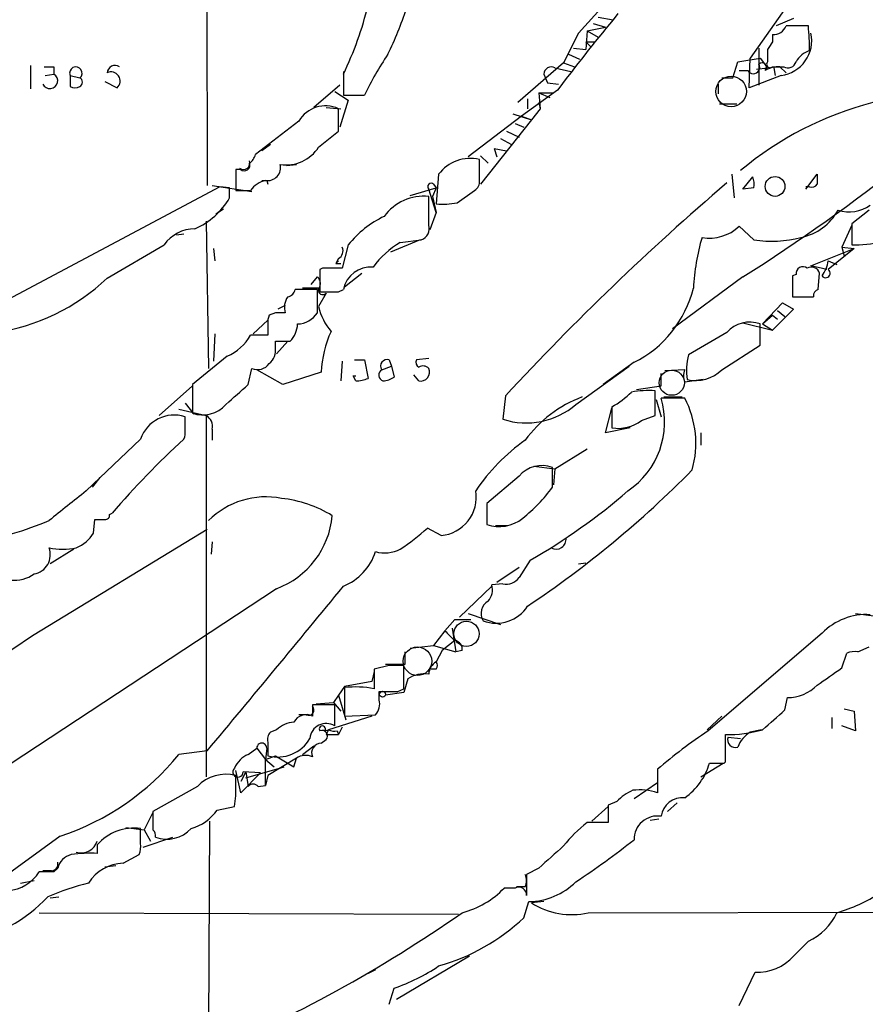
# Model space of a CAD drawing. Extents: x 7 to 1025, y 746 to 1555.
# Drawn here: x 499 to 557, y 827 to 894 of the extents above; entities that cross this region are included whole.
import ezdxf

# ---------------------------------------------------------------- set-up
doc = ezdxf.new("R2010")
doc.units = 0
doc.header["$MEASUREMENT"] = 0
doc.layers.add('MAIN', color=5, linetype='CONTINUOUS')

msp = doc.modelspace()

# ---------------------------------------------------------------- linework, layer by layer
at = {"layer": 'MAIN'}
for p, q in [((511.8947, 911.295), (511.9793, 882.7624)), ((539.5807, 895.6317), (537.3793, 893.1764)), ((540.0887, 894.531), (539.75, 894.1077)), ((551.6033, 894.9544), (549.148, 891.483)), ((538.3953, 893.8537), (539.242, 893.5997)), ((538.3953, 893.8537), (539.242, 893.5997)), ((538.734, 894.277), (539.75, 894.1077)), ((552.1113, 894.1924), (550.926, 893.6844)), ((537.3793, 893.1764), (536.3633, 891.1444)), ((537.972, 893.3457), (537.8873, 892.0757)), ((537.972, 893.3457), (539.242, 893.5997)), ((537.972, 893.3457), (538.734, 892.9224)), ((550.672, 893.0917), (550.672, 892.5837)), ((537.8873, 892.5837), (538.48, 892.5837)), ((537.8873, 892.5837), (538.226, 892.245)), ((536.702, 891.737), (537.464, 891.3984)), ((537.0407, 892.1604), (537.8873, 892.0757)), ((549.7407, 892.1604), (549.7407, 889.6204)), ((550.3333, 892.0757), (550.3333, 891.229)), ((499.872, 890.975), (499.872, 889.3664)), ((536.3633, 891.1444), (533.2307, 888.435)), ((536.3633, 891.1444), (537.1253, 890.8904)), ((547.9627, 890.1284), (548.3013, 891.229)), ((548.3013, 891.229), (549.8253, 891.483)), ((549.0633, 889.451), (549.148, 891.483)), ((549.8253, 891.483), (550.3333, 890.8057)), ((500.888, 890.2977), (501.4807, 890.3824)), ((501.4807, 890.8904), (501.4807, 890.3824)), ((502.5813, 890.2977), (502.5813, 889.5357)), ((502.5813, 890.2977), (503.2587, 890.1284)), ((521.2927, 890.5517), (521.2927, 888.943)), ((521.2927, 890.3824), (521.2927, 888.943)), ((535.0087, 890.3824), (535.2627, 889.7897)), ((535.7707, 890.8057), (536.8713, 890.5517)), ((548.386, 890.6364), (548.9787, 890.6364)), ((551.2647, 890.2977), (549.0633, 889.451)), ((549.5713, 890.721), (550.3333, 890.8057)), ((550.672, 890.8904), (551.434, 890.8904)), ((550.7567, 890.8057), (550.8413, 890.2977)), ((551.18, 890.8904), (551.6033, 890.467)), ((504.952, 889.8744), (505.7987, 889.451)), ((521.0387, 889.6204), (519.2607, 888.0964)), ((535.2627, 889.7897), (536.0247, 889.705)), ((535.2627, 889.7897), (536.0247, 889.705)), ((546.9467, 889.705), (546.9467, 889.0277)), ((547.2007, 890.1284), (547.9627, 890.1284)), ((520.7, 889.197), (521.6313, 888.6044)), ((521.2927, 888.943), (522.732, 888.943)), ((535.94, 889.2817), (533.4847, 887.5037)), ((534.67, 889.1124), (535.686, 889.1124)), ((534.67, 889.1124), (535.432, 888.7737)), ((534.67, 889.1124), (534.7547, 888.0117)), ((521.6313, 888.6044), (521.0387, 886.7417)), ((533.908, 888.689), (533.908, 888.0117)), ((533.908, 888.689), (533.908, 888.0117)), ((534.67, 888.435), (534.7547, 888.0117)), ((547.0313, 888.3504), (548.2167, 888.3504)), ((520.1073, 888.0964), (521.1233, 888.0117)), ((520.954, 886.4877), (520.954, 888.0117)), ((532.892, 887.673), (534.162, 887.2497)), ((534.7547, 888.0117), (534.162, 887.2497)), ((518.2447, 887.165), (515.2813, 884.879)), ((533.4847, 887.5037), (529.844, 884.7097)), ((534.162, 887.2497), (530.6907, 882.847)), ((533.0613, 886.9957), (533.654, 886.7417)), ((533.4847, 887.5037), (534.162, 887.2497)), ((519.5993, 885.387), (520.954, 886.4877)), ((532.4687, 886.4877), (533.3153, 886.0644)), ((532.0453, 885.9797), (532.8073, 885.5564)), ((516.2973, 885.5564), (515.7047, 885.133)), ((531.622, 885.3024), (531.7913, 884.7097)), ((531.622, 885.3024), (532.4687, 885.133)), ((530.606, 883.101), (530.606, 884.5404)), ((530.6907, 884.7944), (531.1987, 884.2864)), ((514.2653, 883.863), (513.9267, 883.863)), ((513.9267, 883.863), (513.9267, 882.4237)), ((517.398, 884.117), (518.0753, 884.2017)), ((516.0433, 883.101), (516.128, 882.847)), ((527.812, 883.5244), (527.6427, 881.4924)), ((547.878, 883.5244), (548.0473, 881.9157)), ((548.64, 882.5084), (549.3173, 883.355)), ((552.958, 882.5084), (553.72, 883.5244)), ((512.826, 882.6777), (497.4167, 874.465)), ((512.318, 882.7624), (515.0273, 882.339)), ((513.5033, 882.593), (512.826, 882.6777)), ((513.9267, 882.4237), (514.9427, 882.4237)), ((525.8647, 882.085), (527.6427, 882.593)), ((527.6427, 880.8997), (527.1347, 882.5084)), ((527.6427, 882.593), (527.3887, 882.0004)), ((527.4733, 882.847), (527.6427, 882.593)), ((529.082, 881.577), (530.2673, 882.4237)), ((549.402, 882.593), (548.64, 882.5084)), ((553.212, 882.6777), (552.958, 882.6777)), ((527.1347, 880.053), (527.1347, 882.0004)), ((527.3887, 882.0004), (527.6427, 880.8997)), ((512.572, 880.815), (513.08, 881.1537)), ((527.6427, 880.8997), (527.2193, 879.7144)), ((557.276, 881.069), (556.0907, 880.1377)), ((511.8947, 880.307), (512.064, 870.2317)), ((549.402, 879.037), (548.386, 879.9684)), ((556.0907, 880.053), (555.4133, 878.529)), ((556.0907, 880.1377), (556.0907, 878.6984)), ((509.8627, 879.3757), (510.3707, 879.4604)), ((526.542, 879.037), (524.51, 878.1904)), ((525.1873, 878.8677), (526.6267, 879.037)), ((505.1213, 876.4124), (509.016, 878.6984)), ((512.4027, 878.4444), (512.4873, 877.5977)), ((521.6313, 878.6984), (521.208, 877.0897)), ((553.2967, 877.259), (556.26, 878.4444)), ((556.26, 878.4444), (554.482, 877.005)), ((555.4133, 878.529), (555.5827, 877.9364)), ((555.4133, 878.529), (556.26, 878.4444)), ((520.954, 877.767), (520.7847, 877.4284)), ((520.7847, 877.4284), (520.954, 877.5977)), ((554.482, 877.5977), (555.0747, 877.3437)), ((519.8533, 877.0897), (519.684, 877.005)), ((519.684, 877.005), (519.684, 875.481)), ((520.7847, 877.4284), (521.1233, 877.4284)), ((554.3973, 877.005), (553.2967, 877.259)), ((519.0913, 875.989), (519.5147, 876.497)), ((521.3773, 875.8197), (522.5627, 876.751)), ((548.64, 876.497), (543.814, 872.941)), ((552.2807, 876.6664), (552.0267, 876.5817)), ((552.0267, 876.5817), (552.0267, 875.1424)), ((553.8047, 875.6504), (553.8893, 876.751)), ((519.5147, 875.6504), (517.9907, 875.6504)), ((519.5993, 875.735), (518.4987, 875.735)), ((519.5147, 874.0417), (519.5147, 875.6504)), ((520.954, 875.481), (521.2927, 875.6504)), ((520.1073, 875.3964), (519.5993, 874.465)), ((552.0267, 875.1424), (553.466, 875.1424)), ((517.3133, 874.5497), (516.8053, 874.2957)), ((549.9947, 873.2797), (551.3493, 874.719)), ((552.1113, 874.2957), (550.672, 872.8564)), ((551.0107, 874.211), (551.5187, 873.7877)), ((551.3493, 874.719), (552.1113, 874.2957)), ((551.3493, 874.719), (552.1113, 874.2957)), ((516.128, 873.5337), (515.112, 872.6024)), ((516.636, 874.0417), (516.2127, 873.8724)), ((549.9947, 873.2797), (550.672, 873.8724)), ((550.672, 873.8724), (551.0107, 873.6184)), ((516.128, 873.2797), (516.128, 872.5177)), ((548.64, 873.3644), (550.672, 872.8564)), ((549.8253, 871.8404), (549.8253, 873.2797)), ((549.9947, 873.2797), (550.672, 872.8564)), ((512.4873, 872.6024), (512.4027, 870.7397)), ((516.128, 872.5177), (514.9427, 872.5177)), ((516.636, 871.671), (516.636, 872.0944)), ((516.636, 872.0944), (517.652, 872.0944)), ((516.7207, 871.2477), (517.4827, 872.0944)), ((547.5393, 872.687), (544.9147, 871.163)), ((547.2007, 870.147), (549.8253, 871.8404)), ((513.334, 871.0784), (510.9633, 869.131)), ((521.208, 870.7397), (521.1233, 869.385)), ((522.0547, 870.8244), (522.732, 870.8244)), ((522.732, 870.8244), (522.986, 869.5544)), ((524.4253, 870.8244), (524.5947, 870.401)), ((527.1347, 870.909), (526.288, 870.8244)), ((514.7733, 869.131), (515.0273, 870.2317)), ((517.144, 869.131), (515.366, 870.147)), ((523.9173, 870.147), (524.5947, 870.401)), ((524.5947, 870.401), (524.764, 869.639)), ((537.21, 867.7764), (540.8507, 870.401)), ((541.1893, 870.655), (539.0727, 869.131)), ((544.6607, 870.147), (543.306, 870.0624)), ((519.7687, 869.9777), (517.144, 869.131)), ((522.1393, 869.385), (521.97, 869.7237)), ((521.97, 869.7237), (522.1393, 869.7237)), ((526.4573, 869.385), (526.1187, 869.8084)), ((543.052, 869.0464), (543.052, 869.893)), ((545.9307, 869.4697), (544.6607, 869.3004)), ((510.9633, 869.0464), (508.6773, 867.0144)), ((510.9633, 869.131), (510.9633, 867.1837)), ((541.3587, 868.7924), (543.052, 869.0464)), ((532.384, 868.369), (532.2147, 866.7604)), ((542.6287, 867.0144), (542.6287, 868.7077)), ((542.7133, 868.115), (543.052, 866.9297)), ((544.6607, 868.1997), (543.052, 868.1997)), ((543.2213, 868.2844), (544.4913, 868.2844)), ((510.032, 867.4377), (511.8947, 867.0144)), ((510.4553, 867.861), (511.048, 867.099)), ((539.242, 865.829), (539.6653, 867.5224)), ((539.6653, 867.607), (539.6653, 866.1677)), ((510.4553, 865.9984), (510.4553, 866.9297)), ((511.8947, 867.0144), (511.8947, 842.2917)), ((541.6973, 866.6757), (542.6287, 867.0144)), ((512.318, 866.083), (512.318, 865.321)), ((540.9353, 866.1677), (539.242, 865.829)), ((507.4073, 865.4057), (503.682, 861.8497)), ((545.7613, 865.829), (545.7613, 864.9824)), ((535.7707, 863.3737), (537.972, 864.7284)), ((534.3313, 863.543), (535.7707, 863.3737)), ((535.6013, 862.1037), (535.6013, 863.4584)), ((535.7707, 863.3737), (535.686, 862.273)), ((504.6133, 862.781), (504.1053, 862.1037)), ((533.3153, 862.8657), (531.114, 861.003)), ((531.114, 861.003), (531.114, 859.5637)), ((531.114, 860.9184), (531.114, 859.733)), ((505.2907, 860.241), (505.46, 860.3257)), ((504.19, 858.971), (504.2747, 859.9024)), ((527.9813, 858.8017), (527.05, 859.3097)), ((531.7067, 859.479), (532.5533, 859.479)), ((500.126, 852.0284), (511.9793, 859.225)), ((512.318, 858.3784), (512.2333, 857.5317)), ((502.8353, 857.8704), (501.2267, 856.8544)), ((533.3153, 856.6004), (531.7913, 855.5844)), ((534.0773, 857.1084), (533.3153, 855.923)), ((537.3793, 856.8544), (537.8873, 856.939)), ((531.4527, 855.3304), (529.2513, 853.2137)), ((532.2147, 855.4997), (531.4527, 855.415)), ((516.7207, 855.161), (491.9133, 838.8204)), ((529.844, 853.4677), (532.0453, 852.7057)), ((556.3447, 853.4677), (557.6147, 853.2984)), ((528.2353, 852.2824), (528.9127, 853.0444)), ((528.9127, 853.0444), (530.0133, 853.0444)), ((528.2353, 852.2824), (527.4733, 851.2664)), ((528.7433, 852.4517), (528.9973, 850.843)), ((554.0587, 852.113), (546.2693, 845.4244)), ((525.8647, 851.097), (527.4733, 851.2664)), ((527.4733, 851.2664), (528.9973, 850.843)), ((528.9127, 851.605), (528.066, 850.9277)), ((525.526, 849.9964), (525.526, 850.843)), ((528.066, 850.9277), (527.6427, 850.1657)), ((529.4207, 850.9277), (528.9973, 850.843)), ((555.4133, 849.7424), (555.752, 850.7584)), ((556.514, 850.843), (557.276, 851.1817)), ((524.4253, 849.9117), (523.4093, 849.6577)), ((525.4413, 848.303), (525.4413, 849.9117)), ((523.4093, 849.4884), (523.24, 848.811)), ((523.4093, 849.6577), (523.4093, 848.303)), ((527.6427, 849.6577), (527.304, 849.6577)), ((523.24, 848.811), (521.3773, 848.4724)), ((525.6953, 848.9804), (525.4413, 848.049)), ((520.954, 847.8797), (520.6153, 847.3717)), ((521.3773, 848.4724), (520.954, 847.8797)), ((520.954, 847.8797), (521.462, 846.1864)), ((521.3773, 848.3877), (521.3773, 846.4404)), ((523.748, 847.541), (523.748, 848.1337)), ((525.4413, 848.049), (524.1713, 847.8797)), ((525.018, 848.1337), (525.4413, 848.303)), ((519.176, 847.2024), (519.176, 846.4404)), ((519.43, 847.287), (520.6153, 847.3717)), ((520.6153, 847.3717), (521.1233, 846.779)), ((520.7, 845.763), (520.7, 847.2024)), ((551.5187, 846.8637), (551.688, 847.7104)), ((518.7527, 846.525), (518.2447, 846.525)), ((521.3773, 846.4404), (523.494, 846.525)), ((555.5827, 846.9484), (556.26, 846.779)), ((556.26, 846.779), (556.3447, 845.4244)), ((523.24, 846.4404), (520.2767, 845.509)), ((547.2007, 846.4404), (546.1847, 845.509)), ((554.736, 846.3557), (554.736, 845.5937)), ((516.7207, 845.509), (516.2973, 845.3397)), ((520.0227, 845.4244), (520.2767, 845.509)), ((520.2767, 845.509), (520.1073, 845.1704)), ((520.1073, 845.1704), (520.954, 845.1704)), ((520.8693, 845.4244), (520.954, 845.1704)), ((521.208, 845.6784), (520.954, 845.1704)), ((547.4547, 843.3077), (547.4547, 845.1704)), ((549.91, 845.509), (549.148, 845.3397)), ((556.3447, 845.4244), (555.4133, 845.763)), ((516.128, 844.6624), (516.128, 843.731)), ((519.7687, 844.5777), (520.1073, 844.8317)), ((547.624, 845.001), (548.4707, 844.9164)), ((547.624, 845.001), (548.4707, 844.9164)), ((511.9793, 844.0697), (510.032, 843.8157)), ((514.7733, 843.8157), (515.366, 844.239)), ((515.366, 844.239), (515.9587, 843.477)), ((516.0433, 844.239), (515.9587, 843.477)), ((518.4987, 843.8157), (519.2607, 844.4084)), ((515.9587, 843.477), (516.636, 843.731)), ((515.9587, 843.477), (516.5513, 842.969)), ((515.9587, 841.699), (515.9587, 843.477)), ((518.0753, 843.5617), (516.128, 842.3764)), ((516.636, 843.731), (517.906, 842.969)), ((517.906, 842.969), (518.0753, 843.5617)), ((545.7613, 842.2917), (547.2853, 843.223)), ((547.37, 843.223), (547.4547, 843.3077)), ((514.2653, 841.191), (513.9267, 842.715)), ((514.604, 842.6304), (514.2653, 841.953)), ((515.62, 842.5457), (514.2653, 841.191)), ((515.62, 842.5457), (514.4347, 842.6304)), ((514.604, 842.207), (517.2287, 842.969)), ((514.604, 842.6304), (514.7733, 841.6144)), ((542.798, 842.7997), (542.798, 841.191)), ((542.798, 842.715), (542.798, 841.8684)), ((513.9267, 841.699), (513.9267, 842.3764)), ((516.128, 842.3764), (515.9587, 841.699)), ((542.798, 841.8684), (541.1893, 840.7677)), ((511.302, 841.6144), (508.254, 839.921)), ((515.4507, 841.6144), (515.9587, 841.699)), ((540.004, 840.5984), (539.4113, 840.3444)), ((543.4753, 839.921), (544.1527, 840.5137)), ((508.254, 839.8364), (507.6613, 838.651)), ((512.6567, 840.0057), (513.842, 840.2597)), ((539.4113, 840.2597), (538.3107, 839.2437)), ((539.4113, 840.3444), (539.4113, 839.159)), ((512.064, 823.4957), (512.1487, 839.2437)), ((539.4113, 839.159), (537.972, 839.159)), ((542.29, 839.3284), (542.8827, 839.413)), ((506.3913, 838.8204), (507.6613, 838.651)), ((507.4073, 837.7197), (507.4073, 838.7357)), ((507.6613, 838.651), (508.0847, 837.889)), ((501.904, 838.2277), (495.9773, 833.9097)), ((507.5767, 837.4657), (509.6087, 838.143)), ((504.444, 837.635), (504.444, 837.0424)), ((506.222, 836.365), (507.3227, 836.9577)), ((501.4807, 835.7724), (500.4647, 835.7724)), ((501.3113, 835.857), (500.7187, 835.857)), ((501.7347, 836.0264), (501.4807, 835.7724)), ((505.714, 836.1957), (504.952, 836.111)), ((534.67, 836.0264), (533.8233, 835.603)), ((499.1947, 835.0104), (500.126, 835.1797)), ((533.8233, 835.603), (533.8233, 834.1637)), ((533.0613, 834.6717), (532.2993, 834.6717)), ((533.7387, 834.7564), (533.146, 834.7564)), ((501.2267, 833.9944), (501.8193, 834.079)), ((533.654, 832.6397), (533.9927, 833.7404)), ((535.0087, 833.7404), (534.162, 833.6557)), ((538.0567, 832.9784), (577.596, 833.063)), ((500.4647, 832.9784), (529.1667, 832.8937)), ((552.1113, 830.015), (553.1273, 831.031)), ((529.9287, 830.015), (524.9333, 827.0517)), ((523.494, 829.0837), (522.986, 828.8297)), ((548.386, 826.6284), (549.4867, 828.9144)), ((524.4253, 826.713), (524.764, 827.8137))]:
    msp.add_line(p, q, dxfattribs=at)
at = {"layer": 'MAIN', "color": 5}
for centre, radius in [((547.8356, 889.1971), 1.0465), ((543.7716, 869.2581), 0.8616), ((529.7169, 852.0707), 0.8616), ((526.3622, 850.1977), 0.9764)]:
    msp.add_circle(centre, radius, dxfattribs=at)
at = {"layer": 'MAIN'}
for centre, radius in [((550.8442, 882.6945), 0.6779), ((523.9765, 847.939), 0.2035)]:
    msp.add_circle(centre, radius, dxfattribs=at)
for centre, radius, start, end in [((500.3618, 900.5307), 23.2613, 334.133677, 346.558895), ((501.0004, 903.0229), 25.9257, 334.194512, 341.67037), ((667.4011, 789.4136), 165.0929, 140.642827, 142.776864), ((485.6346, 976.547), 118.2357, 302.200227, 315.506727), ((550.7207, 894.0432), 0.9527, 267.070024, 337.876971), ((552.3653, 512.6847), 381.0005, 89.885409, 90.114591), ((527.1086, 891.5342), 26.1074, 1.002553, 4.72422), ((550.9678, 892.6638), 2.3846, 277.152136, 12.413097), ((677.5141, 807.6471), 152.6537, 146.192759, 146.421922), ((542.9648, 879.1537), 22.4766, 145.955227, 154.180762), ((553.7319, 890.4055), 1.6686, 108.154792, 150.426762), ((505.6717, 890.4247), 0.552, 57.533584, 175.605275), ((549.3597, 890.848), 0.4358, 209.046943, 29.058434), ((549.9523, 890.848), 0.2993, 315.013536, 134.986464), ((550.5026, 891.0597), 0.2394, 135, 315.016916), ((551.7304, 891.3772), 0.5699, 238.66384, 344.927405), ((501.2039, 889.9265), 0.5334, 204.537304, 58.73594), ((501.142, 1060.2403), 169.3502, 269.885409, 270.114592), ((502.9787, 890.4479), 0.4248, 311.230331, 200.704422), ((505.3929, 889.9143), 0.6159, 311.214805, 116.169771), ((535.5166, 890.3656), 0.5082, 59.999205, 178.105497), ((551.1941, 888.6749), 2.2155, 90.36464, 117.706628), ((503.0892, 889.8321), 0.3414, 299.763614, 60.228054), ((502.92, 890.1706), 0.7196, 241.921424, 298.078576), ((563.3857, 865.9023), 23.2812, 104.567542, 129.840075), ((520.065, 886.0983), 2.1098, 65.079573, 149.629599), ((517.3856, 886.7903), 2.621, 260.980438, 327.628733), ((514.4559, 884.2864), 0.4363, 230.905504, 22.833017), ((514.5193, 884.134), 0.3714, 226.854644, 24.225635), ((514.1812, 885.2173), 1.1509, 306.018589, 342.906421), ((529.9712, 881.9365), 2.6802, 76.299219, 143.668818), ((516.0952, 883.9943), 0.9037, 261.312166, 13.268839), ((516.2969, 881.4931), 1.6431, 101.878242, 145.50333), ((515.874, 967.7509), 84.6501, 269.885409, 270.114592), ((527.304, 882.6777), 0.2394, 45, 225), ((529.9287, 883.0164), 0.6826, 299.738635, 7.11981), ((666.1923, 744.283), 182.4883, 130.556301, 137.158958), ((547.8371, 882.8048), 1.5791, 352.29219, 20.390429), ((723.0699, 883.1857), 169.3502, 179.885409, 180.114592), ((344.2033, 882.2544), 169.3003, 359.885375, 0.114591), ((553.3813, 883.0165), 0.3787, 243.44848, 333.414653), ((509.0817, 884.4819), 5.1124, 293.652288, 329.870057), ((526.7701, 878.7145), 3.3061, 83.668421, 144.258039), ((528.0239, 887.2923), 5.8124, 266.239628, 280.488677), ((551.9311, 882.8081), 3.6668, 280.817482, 331.687709), ((555.9038, 883.5534), 2.5936, 253.318107, 304.175951), ((527.0793, 874.3506), 6.9702, 115.425742, 141.408231), ((511.1518, 877.1765), 2.6226, 90.417285, 144.527592), ((526.3583, 879.8062), 0.8147, 289.235614, 17.634284), ((546.3729, 882.0644), 2.9062, 259.554259, 313.84423), ((528.6708, 873.1649), 6.6826, 121.418267, 143.130617), ((560.1154, 874.9838), 14.8811, 163.515464, 177.106466), ((550.6118, 886.6977), 7.7556, 261.025799, 285.001514), ((556.397, 884.5029), 5.8126, 266.979338, 287.270936), ((520.6999, 878.275), 0.5681, 296.574073, 26.56054), ((552.3766, 877.8787), 2.1241, 322.365621, 352.39787), ((520.5306, 538.39), 338.7004, 89.885408, 90.114575), ((523.1842, 875.2451), 1.9344, 85.834825, 167.905864), ((552.7464, 876.7257), 0.4694, 50.854032, 187.256717), ((553.339, 876.6029), 0.5699, 15.062887, 121.327573), ((554.3127, 876.751), 0.3053, 213.684862, 56.315138), ((495.4045, 886.6782), 14.1352, 278.184102, 313.426257), ((519.0915, 876.0314), 0.6292, 340.338213, 47.731211), ((517.3979, 875.7352), 0.5988, 278.140927, 351.859073), ((519.8787, 875.5911), 0.3003, 130.421237, 319.578763), ((520.319, 1192.9807), 317.5003, 269.885409, 270.114592), ((537.7181, 877.5976), 7.762, 296.564391, 346.115574), ((553.9147, 875.2101), 0.4538, 104.027058, 188.580088), ((518.4989, 874.4226), 1.2453, 144.689099, 197.810754), ((523.4946, 875.3544), 3.9955, 192.861661, 220.270462), ((517.0583, 873.4492), 0.9456, 153.413271, 190.325982), ((516.9746, 704.6918), 169.3502, 89.885409, 90.114558), ((518.0941, 874.9821), 1.7037, 272.216816, 326.496484), ((516.2476, 873.3978), 1.916, 317.136122, 356.466195), ((527.7676, 869.5178), 8.0121, 156.038455, 176.709379), ((549.1056, 871.3507), 2.0589, 69.539713, 139.530611), ((512.0324, 874.1519), 3.3377, 292.952227, 330.684793), ((515.5275, 871.4656), 1.1273, 307.431005, 10.497585), ((524.2842, 870.401), 0.4462, 71.569111, 214.694342), ((526.6268, 870.6551), 0.3787, 153.44848, 243.414653), ((548.8207, 870.1188), 4.0432, 165.032982, 189.238436), ((515.4084, 871.1418), 0.9867, 247.278736, 324.608817), ((524.1502, 869.7872), 0.4286, 122.915146, 249.7725), ((526.7471, 869.8833), 0.5211, 41.951258, 123.787649), ((526.5842, 869.9778), 0.6062, 257.917125, 24.759958), ((545.6761, 869.7237), 1.1001, 157.369719, 202.630281), ((545.4069, 871.9381), 2.5349, 256.845287, 315.043153), ((522.0971, 871.7964), 2.4118, 271.002586, 291.627156), ((523.9171, 870.9096), 1.527, 273.187323, 303.684864), ((175.3613, 1249.4537), 509.7508, 311.517548, 311.746731), ((542.2055, 861.4264), 7.2936, 86.673626, 99.354356), ((540.7485, 860.1494), 8.7111, 110.953738, 143.581313), ((536.7865, 872.8566), 5.9871, 298.739687, 314.999323), ((537.5654, 866.5884), 5.7183, 304.035773, 16.366414), ((538.7909, 865.1109), 6.6329, 344.057333, 27.754196), ((511.683, 869.1127), 2.0589, 249.539713, 319.530611), ((533.817, 871.6705), 5.1649, 251.927078, 311.066228), ((509.7144, 864.6014), 2.4433, 72.348149, 160.78045), ((511.4856, 866.2666), 0.8524, 347.561596, 61.318192), ((540.0886, 868.7927), 2.6589, 260.839506, 307.23106), ((551.0206, 821.197), 60.0568, 132.598537, 139.343106), ((509.5241, 865.8289), 0.9465, 333.440363, 10.316217), ((541.3405, 854.5167), 13.2106, 125.129845, 146.283469), ((534.8817, 861.5289), 2.0593, 69.547183, 139.521834), ((494.209, 913.44), 71.4983, 303.727496, 315.458251), ((526.5577, 868.7517), 11.2242, 308.659171, 323.68019), ((1010.4165, 225.8281), 813.2056, 128.545219, 128.7743997), ((515.9837, 855.9184), 5.5289, 78.782132, 135.149486), ((516.1311, 852.9472), 8.4457, 58.605295, 83.6903), ((527.7559, 861.423), 2.6309, 274.914653, 9.333792), ((512.8636, 894.1238), 42.6634, 299.817225, 310.844878), ((504.9944, 860.1987), 0.2993, 261.856362, 8.124688), ((514.6554, 860.6868), 5.8992, 290.493523, 354.841536), ((531.974, 861.9077), 2.4968, 249.852206, 309.712432), ((492.7522, 879.7449), 21.6213, 278.805476, 292.832189), ((504.6134, 1029.2523), 169.3502, 269.885409, 270.114558), ((516.6567, 870.8354), 15.5197, 303.343775, 312.042561), ((501.9746, 860.3562), 2.6128, 293.219034, 327.983924), ((535.8554, 858.5477), 0.6826, 240.254078, 7.12814), ((499.9072, 857.4813), 1.3225, 279.522861, 20.988056), ((502.0734, 862.9968), 5.1271, 259.53343, 280.465471), ((519.8546, 858.8731), 3.8235, 292.093873, 342.1484), ((524.1352, 859.8391), 2.2322, 253.306411, 298.120652), ((498.7807, 858.0211), 2.2826, 263.373748, 306.11134), ((532.4476, 856.5366), 1.0627, 257.340787, 324.733698), ((-718.6628, 1871.38), 1603.0741, 320.1456866, 320.6679781), ((530.4084, 855.0764), 1.0978, 316.044444, 17.964578), ((531.7068, 853.4677), 0.9875, 120.967737, 210.959776), ((531.749, 855.3727), 2.5716, 249.775141, 327.094757), ((557.0936, 849.1497), 4.2417, 86.389709, 135.683902), ((468.923, 897.6284), 55.2538, 293.913689, 304.382912), ((697.9239, 1021.2936), 239.4974, 224.885409, 225.114592), ((528.8588, 851.0354), 0.5721, 349.14965, 84.594322), ((556.3022, 849.2766), 1.5806, 82.299482, 110.370222), ((524.8487, 1188.6461), 338.6504, 269.885392, 270.114592), ((524.9333, 595.9119), 254.0003, 89.885409, 90.114591), ((528.235, 849.2346), 1.1035, 122.461635, 175.613639), ((527.3037, 849.9117), 0.4236, 323.157154, 36.842846), ((526.8639, 847.2415), 2.0951, 82.573426, 123.902445), ((258.2049, 1272.4915), 516.7685, 304.879476, 305.10865), ((551.7019, 850.5389), 2.8285, 269.718436, 315.518513), ((522.14, 842.2686), 6.1665, 78.121343, 97.104848), ((524.383, 1165.6334), 317.5003, 269.885409, 270.114592), ((519.938, 466.2027), 381.0005, 89.885409, 90.114591), ((522.6389, 847.2785), 1.1397, 318.61403, 13.315649), ((518.7527, 845.5936), 0.9467, 63.440362, 153.432242), ((518.9051, 846.8637), 0.3714, 245.774365, 43.155907), ((212.0679, 1227.2019), 509.7882, 311.519651, 311.748824), ((518.0241, 844.1046), 1.916, 93.533805, 132.863878), ((520.1073, 844.8318), 1.1038, 57.523632, 175.604479), ((516.7205, 844.8741), 0.6292, 132.268789, 199.661787), ((519.8534, 845.5513), 0.2117, 323.14635, 216.837414), ((519.8364, 845.0857), 0.3714, 316.844093, 114.225635), ((520.6998, 846.3552), 0.9461, 243.434949, 280.320555), ((565.6563, 816.1762), 35.0901, 123.538177, 130.648599), ((547.5946, 853.8174), 8.6481, 269.073091, 286.112753), ((550.0865, 843.6968), 1.8921, 119.736994, 160.650503), ((515.7047, 844.2496), 0.3389, 358.20692, 181.792551), ((516.8052, 846.1745), 2.5356, 254.509636, 330.253157), ((519.7828, 843.9145), 0.6634, 91.217957, 203.837087), ((548.1235, 844.8232), 0.5302, 160.40651, 289.59349), ((496.4219, 854.907), 17.5571, 288.194498, 320.822322), ((515.4501, 842.2076), 1.7447, 112.824734, 157.175266), ((518.7023, 842.6082), 1.1412, 65.474186, 123.328014), ((542.1703, 844.4214), 4.352, 304.906815, 344.015904), ((546.862, 1097.2228), 254.0003, 269.885409, 270.114592), ((513.2567, 839.7828), 2.6787, 75.515543, 136.862142), ((514.0782, 842.617), 0.3568, 131.454832, 2.152601), ((515.112, 841.3814), 0.4111, 34.525032, 145.474968), ((507.7617, 841.3397), 6.1755, 349.928009, 3.33546), ((542.7028, 837.8759), 3.8335, 114.637661, 134.749525), ((541.57, 837.464), 3.9241, 71.763593, 96.809894), ((544.5073, 839.3928), 1.4676, 84.000394, 172.577176), ((825.7537, 839.286), 317.5003, 179.885408, 180.114592), ((509.8627, 842.0377), 3.4548, 287.102729, 323.972627), ((544.7888, 830.7331), 10.8381, 128.973874, 141.022741), ((542.794, 837.9984), 1.6049, 80.74897, 180.881843), ((506.9409, 835.452), 3.3167, 81.916072, 138.837314), ((507.958, 838.2701), 0.4824, 344.721961, 52.148976), ((509.1852, 840.3689), 2.3527, 251.104514, 316.038434), ((503.3433, 838.2277), 1.1516, 252.900929, 342.896174), ((505.8409, 837.5079), 1.5806, 339.629778, 7.700518), ((499.2793, 891.7172), 68.1529, 303.817773, 307.947648), ((503.9784, 828.1121), 8.9424, 87.015466, 98.439269), ((916.5064, 413.4748), 569.5164, 131.87318, 132.102369), ((501.2925, 836.318), 0.4614, 272.33528, 16.58506), ((502.9905, 835.7019), 1.297, 104.488369, 165.511631), ((498.1365, 837.2539), 2.7596, 274.395521, 327.530241), ((506.2783, 833.5146), 2.8509, 91.131537, 148.353789), ((532.722, 835.1797), 1.1013, 337.395743, 22.604257), ((533.8998, 838.4589), 4.7194, 271.12792, 314.539007), ((508.8505, 815.3574), 20.2789, 104.271836, 112.600391), ((527.8733, 838.9024), 6.1228, 284.639062, 316.292406), ((533.3068, 834.2145), 0.519, 354.38278, 118.234203), ((493.8522, 840.6857), 9.7756, 279.019368, 317.480804), ((551.6787, 844.326), 11.8449, 286.660882, 302.471675), ((536.9136, 837.9419), 5.0934, 237.300866, 282.969154), ((474.3396, 912.1343), 96.4344, 292.810238, 304.832354), ((523.9803, 842.9359), 14.1277, 285.736772, 313.214559), ((551.3907, 834.715), 4.0728, 295.238711, 334.761289), ((549.6469, 832.2122), 3.3017, 267.218881, 318.280569), ((520.5984, 839.9549), 12.8359, 288.936902, 304.193201)]:
    msp.add_arc(centre, radius, start, end, dxfattribs=at)

doc.saveas('drawing.dxf')
